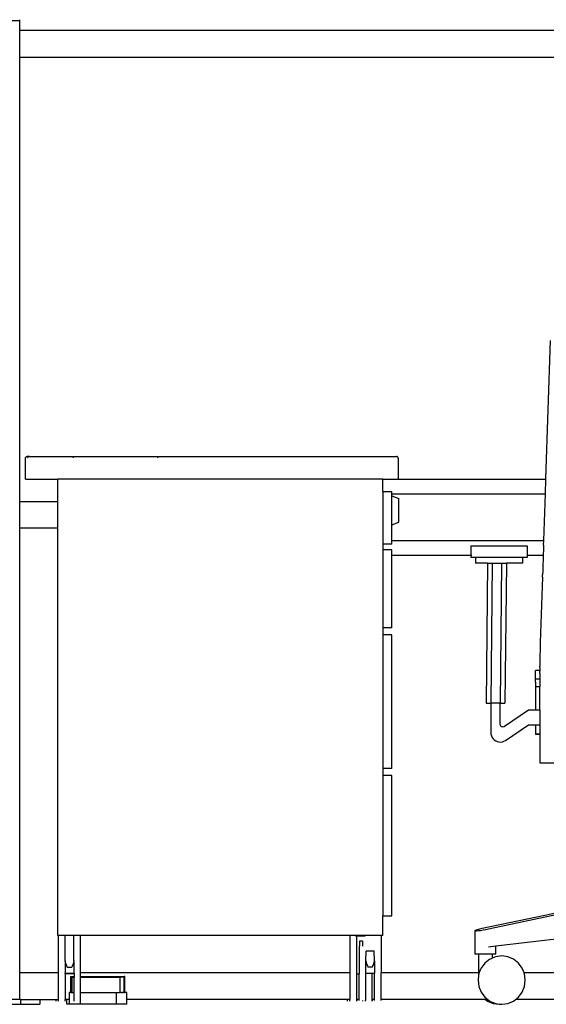
# Model space of a CAD drawing. Units: inches. Extents: x 144 to 597, y -87 to 178.
# Drawn here: x 348 to 376, y -78 to -27 of the extents above; entities that cross this region are included whole.
import ezdxf

# ---------------------------------------------------------------- set-up
doc = ezdxf.new("R2010")
doc.units = ezdxf.units.IN
doc.header["$MEASUREMENT"] = 0
doc.layers.add('Edges', color=7, linetype='Continuous')

# ---------------------------------------------------------------- blocks, each defined once
blk = doc.blocks.new('office workstation rs')
at = {"layer": 'Edges'}
for p, q in [((35.461, 47.506), (33.461, 47.506)), ((35.461, 47.506), (35.461, 47.568)), ((35.461, 47.006), (35.461, 47.506)), ((98.702, 47.006), (35.461, 47.006)), ((35.461, 45.631), (35.461, 47.006)), ((35.461, 45.631), (66.375, 45.631)), ((35.461, 22.631), (35.461, 45.631)), ((62.689, 23.796), (62.934, 30.976)), ((35.795, 24.954), (35.804, 24.961)), ((35.804, 24.961), (35.813, 24.966)), ((35.813, 24.966), (35.823, 24.971)), ((35.823, 24.971), (35.833, 24.975)), ((35.833, 24.975), (35.843, 24.977)), ((35.971, 24.977), (35.843, 24.977)), ((35.946, 24.963), (35.922, 24.948)), ((35.951, 24.966), (35.946, 24.963)), ((35.971, 24.977), (35.96, 24.971)), ((35.971, 24.977), (54.959, 24.977)), ((38.23, 24.963), (38.23, 24.91)), ((38.23, 24.963), (38.23, 24.91)), ((42.595, 24.963), (42.595, 24.91)), ((42.595, 24.963), (42.595, 24.91)), ((54.969, 24.975), (54.959, 24.977)), ((54.979, 24.971), (54.969, 24.975)), ((54.989, 24.966), (54.979, 24.971)), ((54.998, 24.961), (54.989, 24.966)), ((55.006, 24.954), (54.998, 24.961)), ((35.758, 24.89), (35.76, 24.901)), ((35.758, 23.796), (35.758, 24.89)), ((35.76, 24.901), (35.764, 24.911)), ((35.764, 24.911), (35.768, 24.921)), ((35.768, 24.921), (35.774, 24.93)), ((35.774, 24.93), (35.78, 24.939)), ((35.78, 24.939), (35.788, 24.947)), ((35.788, 24.947), (35.795, 24.954)), ((35.877, 24.91), (35.868, 24.901)), ((35.899, 24.93), (35.877, 24.91)), ((35.922, 24.948), (35.899, 24.93)), ((55.014, 24.947), (55.006, 24.954)), ((55.021, 24.939), (55.014, 24.947)), ((55.028, 24.93), (55.021, 24.939)), ((55.033, 24.921), (55.028, 24.93)), ((55.038, 24.911), (55.033, 24.921)), ((55.042, 24.901), (55.038, 24.911)), ((55.044, 24.889), (55.042, 24.901)), ((55.044, 24.889), (55.044, 23.796)), ((35.758, 23.796), (37.432, 23.796)), ((54.258, 23.796), (37.432, 23.796)), ((37.432, 22.631), (37.432, 23.796)), ((54.258, 23.157), (54.258, 23.796)), ((54.258, 23.796), (55.044, 23.796)), ((55.044, 23.796), (62.689, 23.796)), ((62.663, 23.033), (62.689, 23.796)), ((54.258, 23.157), (54.258, 20.433)), ((54.258, 23.157), (54.717, 23.157)), ((54.717, 23.033), (54.717, 23.157)), ((54.717, 23.033), (62.663, 23.033)), ((54.717, 22.93), (54.717, 23.033)), ((54.717, 22.93), (55.078, 22.802)), ((54.717, 21.444), (54.717, 22.93)), ((62.58, 20.622), (62.663, 23.033)), ((37.432, 22.631), (35.461, 22.631)), ((35.461, 21.256), (35.461, 22.631)), ((37.432, 21.256), (37.432, 22.631)), ((55.078, 21.572), (55.078, 22.802)), ((54.717, 21.444), (55.078, 21.572)), ((54.717, 20.622), (54.717, 21.444)), ((37.432, 21.256), (35.461, 21.256)), ((35.461, -1.744), (35.461, 21.256)), ((37.432, 0.191), (37.432, 21.256)), ((54.717, 20.433), (54.258, 20.433)), ((54.258, 20.433), (54.258, 20.143)), ((54.717, 20.622), (62.58, 20.622)), ((54.717, 20.433), (54.717, 20.622)), ((62.572, 20.386), (62.571, 20.32)), ((62.572, 20.386), (62.58, 20.622)), ((54.258, 20.143), (54.258, 16.1)), ((54.717, 20.143), (54.258, 20.143)), ((54.717, 19.859), (54.717, 20.143)), ((58.808, 20.354), (58.808, 19.859)), ((58.808, 20.354), (61.717, 20.354)), ((61.717, 20.354), (61.717, 19.859)), ((62.558, 19.946), (62.554, 19.859)), ((62.563, 20.071), (62.558, 19.97)), ((62.558, 19.97), (62.558, 19.946)), ((62.565, 20.178), (62.563, 20.071)), ((62.567, 20.196), (62.565, 20.178)), ((62.571, 20.32), (62.567, 20.196)), ((54.717, 16.1), (54.717, 19.859)), ((54.717, 19.859), (58.808, 19.859)), ((58.808, 19.859), (58.808, 19.754)), ((58.808, 19.859), (58.821, 19.859)), ((59.053, 19.754), (58.808, 19.754)), ((58.836, 19.859), (58.858, 19.859)), ((59.053, 19.754), (59.053, 19.454)), ((61.472, 19.754), (59.053, 19.754)), ((59.665, 19.454), (59.053, 19.454)), ((59.665, 19.454), (59.593, 12.204)), ((59.665, 19.454), (59.909, 19.454)), ((59.909, 19.454), (59.837, 12.204)), ((59.909, 19.454), (60.399, 19.454)), ((60.399, 19.454), (60.327, 12.204)), ((60.399, 19.454), (60.645, 19.454)), ((60.645, 19.454), (60.573, 12.204)), ((61.472, 19.454), (60.645, 19.454)), ((61.472, 19.754), (61.472, 19.454)), ((61.717, 19.754), (61.472, 19.754)), ((61.711, 19.859), (61.717, 19.859)), ((61.717, 19.859), (61.717, 19.754)), ((61.717, 19.859), (62.554, 19.859)), ((62.541, 19.447), (62.536, 19.347)), ((62.544, 19.554), (62.541, 19.447)), ((62.545, 19.571), (62.544, 19.554)), ((62.55, 19.696), (62.545, 19.571)), ((62.551, 19.761), (62.55, 19.696)), ((62.554, 19.82), (62.551, 19.761)), ((62.554, 19.859), (62.554, 19.82)), ((62.522, 18.936), (62.521, 18.846)), ((62.525, 18.963), (62.522, 18.936)), ((62.529, 19.082), (62.525, 18.963)), ((62.533, 19.203), (62.529, 19.141)), ((62.529, 19.141), (62.529, 19.082)), ((62.537, 19.325), (62.533, 19.203)), ((62.536, 19.347), (62.537, 19.325)), ((62.515, 18.734), (62.4, 15.357)), ((62.515, 18.734), (62.521, 18.846)), ((54.717, 16.1), (54.258, 16.1)), ((54.258, 16.1), (54.258, 15.737)), ((54.717, 15.737), (54.258, 15.737)), ((54.258, 15.737), (54.258, 8.837)), ((54.717, 8.837), (54.717, 15.737)), ((62.4, 15.318), (62.395, 15.172)), ((62.4, 15.357), (62.4, 15.318)), ((62.387, 14.882), (62.383, 14.775)), ((62.383, 14.775), (62.383, 14.736)), ((62.391, 15.027), (62.387, 14.882)), ((62.395, 15.172), (62.391, 15.027)), ((62.375, 14.3), (62.373, 14.154)), ((62.378, 14.445), (62.375, 14.3)), ((62.38, 14.591), (62.378, 14.445)), ((62.383, 14.736), (62.38, 14.591)), ((62.371, 13.898), (62.153, 13.898)), ((62.153, 13.582), (62.153, 13.898)), ((62.37, 13.741), (62.371, 13.864)), ((62.372, 14.009), (62.371, 13.898)), ((62.371, 13.88), (62.371, 13.898)), ((62.371, 13.88), (62.371, 13.864)), ((62.372, 14.048), (62.373, 14.116)), ((62.372, 14.048), (62.372, 14.009)), ((62.373, 14.154), (62.373, 14.116)), ((62.153, 13.574), (62.153, 13.582)), ((62.153, 13.448), (62.153, 13.574)), ((62.37, 13.448), (62.153, 13.448)), ((62.153, 13.445), (62.153, 13.448)), ((62.153, 13.443), (62.153, 13.445)), ((62.153, 13.293), (62.153, 13.443)), ((62.153, 13.293), (62.153, 13.286)), ((62.153, 13.286), (62.153, 13.125)), ((62.37, 13.741), (62.368, 13.741)), ((62.37, 13.741), (62.37, 13.718)), ((62.37, 13.718), (62.37, 13.573)), ((62.37, 13.573), (62.37, 13.448)), ((62.37, 13.448), (62.37, 13.06)), ((62.153, 13.125), (62.153, 13.122)), ((62.153, 13.122), (62.153, 13.121)), ((62.153, 13.121), (62.153, 13.06)), ((62.37, 13.06), (62.153, 13.06)), ((62.153, 13.06), (62.153, 11.846)), ((62.37, 11.846), (62.37, 13.06)), ((59.593, 12.204), (59.837, 12.204)), ((59.837, 12.204), (59.837, 10.697)), ((60.327, 12.204), (59.837, 12.204)), ((60.327, 11.127), (60.327, 12.204)), ((60.327, 12.204), (60.573, 12.204)), ((61.796, 11.846), (60.555, 11.002)), ((62.153, 11.846), (61.796, 11.846)), ((62.37, 11.846), (62.153, 11.846)), ((62.37, 11.846), (62.37, 11.096)), ((59.837, 10.697), (59.845, 10.608)), ((60.329, 11.1), (60.327, 11.127)), ((60.336, 11.074), (60.329, 11.1)), ((60.348, 11.049), (60.336, 11.074)), ((60.363, 11.028), (60.348, 11.049)), ((60.382, 11.009), (60.363, 11.028)), ((60.404, 10.994), (60.382, 11.009)), ((60.429, 10.984), (60.404, 10.994)), ((60.454, 10.978), (60.429, 10.984)), ((60.481, 10.977), (60.454, 10.978)), ((60.507, 10.98), (60.481, 10.977)), ((60.532, 10.989), (60.507, 10.98)), ((60.555, 11.002), (60.532, 10.989)), ((60.599, 10.281), (61.796, 11.096)), ((61.796, 11.096), (62.153, 11.096)), ((62.153, 11.096), (62.37, 11.096)), ((62.153, 11.096), (62.153, 10.676)), ((62.37, 11.096), (62.37, 10.614)), ((59.845, 10.608), (59.868, 10.521)), ((59.868, 10.521), (59.907, 10.44)), ((59.907, 10.44), (59.958, 10.368)), ((59.958, 10.368), (60.022, 10.306)), ((60.022, 10.306), (60.096, 10.256)), ((60.096, 10.256), (60.177, 10.221)), ((60.177, 10.221), (60.262, 10.202)), ((60.262, 10.202), (60.35, 10.198)), ((60.35, 10.198), (60.438, 10.21)), ((60.438, 10.21), (60.521, 10.238)), ((60.521, 10.238), (60.599, 10.281)), ((62.153, 10.676), (62.153, 10.675)), ((62.153, 10.675), (62.153, 10.614)), ((62.37, 10.614), (62.153, 10.614)), ((62.153, 10.614), (62.153, 10.583)), ((62.37, 10.583), (62.153, 10.583)), ((62.37, 10.583), (62.37, 10.614)), ((62.37, 10.583), (62.37, 9.125)), ((54.258, 8.837), (54.258, 8.474)), ((54.717, 8.837), (54.258, 8.837)), ((62.37, 9.125), (63.839, 9.125)), ((54.258, 8.474), (54.258, 1.211)), ((54.717, 8.474), (54.258, 8.474)), ((54.717, 1.211), (54.717, 8.474)), ((59.723, 0.531), (69.426, 2.587)), ((66.375, 2.015), (61.725, 1.043)), ((54.258, 0.191), (54.258, 1.211)), ((54.258, 1.211), (54.717, 1.211)), ((61.725, 1.043), (59.39, 0.548)), ((59.263, 0.519), (59.156, 0.492)), ((59.39, 0.548), (59.263, 0.519)), ((59.585, 0.503), (59.723, 0.531)), ((54.258, 0.191), (37.432, 0.191)), ((37.476, -1.744), (37.476, 0.191)), ((37.808, -1.117), (37.808, 0.191)), ((38.267, -1.117), (38.267, 0.191)), ((38.608, -1.744), (38.608, 0.191)), ((52.551, 0.191), (52.551, -1.744)), ((52.842, 0.166), (53.334, 0.166)), ((52.888, 0.166), (52.888, -1.784)), ((54.162, 0.191), (54.162, -1.744)), ((59.03, 0.449), (59.019, 0.437)), ((59.019, 0.437), (59.044, 0.431)), ((59.019, 0.437), (59.019, -0.777)), ((59.077, 0.468), (59.03, 0.449)), ((59.044, 0.431), (59.105, 0.432)), ((59.156, 0.492), (59.077, 0.468)), ((59.105, 0.432), (59.196, 0.441)), ((59.196, 0.441), (59.312, 0.456)), ((59.312, 0.456), (59.445, 0.478)), ((59.445, 0.478), (59.585, 0.503)), ((60.095, -0.345), (63.648, 0.066)), ((53.03, -0.345), (53.03, -1.784)), ((53.041, -0.102), (53.041, -0.362)), ((53.193, -0.102), (53.041, -0.102)), ((53.193, -0.102), (53.193, -0.362)), ((59.723, -0.388), (60.095, -0.345)), ((60.095, -0.777), (60.095, -0.345)), ((53.367, -1.117), (53.395, -0.618)), ((53.39, -0.822), (53.397, -0.812)), ((53.398, -0.615), (53.392, -0.622)), ((53.797, -0.618), (53.395, -0.618)), ((53.397, -0.812), (53.405, -0.804)), ((53.404, -0.61), (53.398, -0.615)), ((53.787, -0.804), (53.795, -0.812)), ((53.794, -0.615), (53.788, -0.61)), ((53.8, -0.622), (53.794, -0.615)), ((53.795, -0.812), (53.802, -0.822)), ((53.825, -1.117), (53.797, -0.618)), ((59.211, -0.777), (59.019, -0.777)), ((59.211, -0.777), (59.211, -1.744)), ((59.903, -0.777), (59.211, -0.777)), ((59.79, -1.037), (59.903, -0.989)), ((59.903, -0.777), (59.903, -0.989)), ((60.095, -0.777), (59.903, -0.777)), ((60.086, -0.912), (59.903, -0.989)), ((60.403, -0.869), (60.086, -0.912)), ((60.72, -0.912), (60.403, -0.869)), ((61.015, -1.037), (60.72, -0.912)), ((37.832, -1.184), (37.813, -1.117)), ((37.813, -1.117), (37.813, -1.759)), ((37.853, -1.251), (37.832, -1.184)), ((37.876, -1.319), (37.853, -1.251)), ((37.899, -1.386), (37.876, -1.319)), ((37.924, -1.453), (37.899, -1.386)), ((37.924, -1.453), (38.161, -1.453)), ((38.185, -1.386), (38.161, -1.453)), ((38.209, -1.319), (38.185, -1.386)), ((38.232, -1.251), (38.209, -1.319)), ((38.253, -1.184), (38.232, -1.251)), ((38.272, -1.117), (38.253, -1.184)), ((38.272, -1.759), (38.272, -1.117)), ((53.367, -1.117), (53.386, -1.184)), ((53.367, -1.759), (53.367, -1.117)), ((53.386, -1.184), (53.407, -1.251)), ((53.407, -1.251), (53.429, -1.319)), ((53.429, -1.319), (53.453, -1.386)), ((53.453, -1.386), (53.478, -1.453)), ((53.714, -1.453), (53.478, -1.453)), ((53.714, -1.453), (53.739, -1.386)), ((53.739, -1.386), (53.763, -1.319)), ((53.763, -1.319), (53.785, -1.251)), ((53.785, -1.251), (53.806, -1.184)), ((53.806, -1.184), (53.825, -1.117)), ((53.825, -1.117), (53.825, -1.759)), ((59.22, -1.796), (59.342, -1.494)), ((59.537, -1.235), (59.342, -1.494)), ((59.79, -1.037), (59.537, -1.235)), ((61.269, -1.235), (61.015, -1.037)), ((61.463, -1.494), (61.269, -1.235)), ((61.565, -1.744), (61.463, -1.494)), ((37.476, -1.744), (35.461, -1.744)), ((35.461, -3.119), (35.461, -1.744)), ((37.476, -3.119), (37.476, -1.744)), ((37.813, -1.759), (38.272, -1.759)), ((37.813, -1.797), (37.813, -1.759)), ((38.272, -1.797), (37.813, -1.797)), ((37.813, -1.797), (37.813, -3.119)), ((38.107, -1.932), (38.113, -1.932)), ((38.113, -2.759), (38.113, -1.932)), ((38.113, -1.932), (38.163, -1.932)), ((38.128, -1.932), (38.143, -1.932)), ((38.163, -1.971), (38.163, -1.932)), ((38.163, -1.932), (38.272, -1.932)), ((38.163, -1.971), (38.163, -2.759)), ((38.272, -1.971), (38.163, -1.971)), ((38.193, -1.971), (38.228, -1.971)), ((38.228, -1.971), (38.268, -1.971)), ((38.268, -1.971), (38.228, -1.971)), ((38.272, -1.971), (38.268, -1.971)), ((38.272, -1.759), (38.272, -1.797)), ((38.272, -1.797), (38.272, -1.932)), ((38.272, -1.932), (38.272, -1.971)), ((38.272, -2.759), (38.272, -1.971)), ((52.551, -1.744), (38.608, -1.744)), ((38.68, -1.744), (38.608, -1.744)), ((38.608, -1.932), (38.608, -1.744)), ((38.608, -1.971), (38.608, -1.932)), ((38.608, -1.932), (40.859, -1.932)), ((38.608, -2.759), (38.608, -1.971)), ((38.608, -1.971), (40.667, -1.971)), ((38.909, -1.744), (38.901, -1.744)), ((40.667, -2.759), (40.667, -1.971)), ((40.859, -1.971), (40.667, -1.971)), ((40.859, -1.932), (40.859, -1.971)), ((40.91, -1.932), (40.859, -1.932)), ((40.879, -1.932), (40.859, -1.932)), ((40.859, -2.759), (40.859, -1.971)), ((40.895, -1.932), (40.879, -1.932)), ((40.905, -1.932), (40.91, -1.932)), ((40.91, -2.727), (40.91, -1.932)), ((40.91, -1.932), (40.916, -1.932)), ((52.551, -1.744), (52.551, -3.119)), ((52.888, -1.784), (53.03, -1.784)), ((52.888, -1.784), (52.888, -3.119)), ((53.03, -3.119), (53.03, -1.784)), ((53.367, -1.759), (53.683, -1.759)), ((53.367, -3.173), (53.367, -1.759)), ((53.683, -1.759), (53.825, -1.759)), ((53.683, -1.759), (53.683, -3.119)), ((53.825, -3.119), (53.825, -1.759)), ((59.211, -1.744), (54.162, -1.744)), ((54.162, -3.119), (54.162, -1.744)), ((59.211, -1.867), (59.178, -2.119)), ((59.222, -1.744), (59.211, -1.744)), ((59.211, -1.744), (59.211, -1.867)), ((59.22, -1.796), (59.211, -1.867)), ((63.838, -1.744), (61.565, -1.744)), ((61.586, -1.796), (61.565, -1.744)), ((61.627, -2.119), (61.586, -1.796)), ((59.178, -2.119), (59.22, -2.443)), ((59.22, -2.443), (59.342, -2.744)), ((61.463, -2.744), (61.586, -2.443)), ((61.586, -2.443), (61.627, -2.119)), ((38.023, -2.759), (38.023, -3.119)), ((38.084, -2.759), (38.023, -2.759)), ((38.107, -2.759), (38.084, -2.759)), ((38.113, -2.759), (38.107, -2.759)), ((38.113, -2.759), (38.128, -2.759)), ((38.13, -2.759), (38.128, -2.759)), ((38.13, -2.759), (38.14, -2.759)), ((38.163, -2.759), (38.14, -2.759)), ((38.163, -2.759), (38.181, -2.759)), ((38.181, -2.759), (38.187, -2.759)), ((38.193, -2.759), (38.187, -2.759)), ((38.193, -2.759), (38.231, -2.759)), ((38.231, -2.759), (38.239, -2.759)), ((38.254, -2.759), (38.239, -2.759)), ((38.268, -2.759), (38.254, -2.759)), ((38.272, -2.759), (38.268, -2.759)), ((38.272, -3.212), (38.272, -2.759)), ((38.608, -2.759), (38.635, -2.759)), ((38.608, -3.212), (38.608, -2.759)), ((38.635, -2.759), (40.387, -2.759)), ((40.387, -2.759), (40.447, -2.759)), ((40.447, -2.759), (40.447, -3.369)), ((40.447, -2.759), (40.462, -2.759)), ((40.462, -2.759), (40.489, -2.759)), ((40.489, -2.759), (40.535, -2.759)), ((40.535, -2.759), (40.559, -2.759)), ((40.559, -2.759), (40.61, -2.759)), ((40.61, -2.759), (40.62, -2.759)), ((40.667, -2.759), (40.62, -2.759)), ((40.693, -2.759), (40.667, -2.759)), ((40.701, -2.759), (40.693, -2.759)), ((40.701, -2.759), (40.708, -2.759)), ((40.708, -2.759), (40.71, -2.759)), ((40.71, -2.759), (40.754, -2.759)), ((40.776, -2.759), (40.754, -2.759)), ((40.776, -2.759), (40.792, -2.759)), ((40.842, -2.759), (40.792, -2.759)), ((40.842, -2.759), (40.843, -2.759)), ((40.843, -2.759), (40.859, -2.759)), ((40.859, -2.759), (40.895, -2.759)), ((40.9, -2.759), (40.895, -2.759)), ((40.905, -2.759), (40.9, -2.759)), ((40.916, -2.759), (40.905, -2.759)), ((40.946, -2.759), (40.916, -2.759)), ((41.007, -2.759), (40.946, -2.759)), ((41.007, -3.119), (41.007, -2.759)), ((59.342, -2.744), (59.537, -3.003)), ((59.537, -3.003), (59.685, -3.119)), ((61.12, -3.119), (61.269, -3.003)), ((61.269, -3.003), (61.463, -2.744)), ((35.461, -3.119), (33.509, -3.119)), ((33.509, -3.369), (35.509, -3.369)), ((35.509, -3.119), (35.461, -3.119)), ((35.509, -3.119), (35.509, -3.369)), ((35.509, -3.119), (36.509, -3.119)), ((35.509, -3.369), (36.509, -3.369)), ((36.509, -3.119), (36.509, -3.369)), ((36.509, -3.119), (37.351, -3.119)), ((37.351, -3.119), (37.476, -3.119)), ((37.351, -3.212), (37.351, -3.119)), ((37.476, -3.212), (37.476, -3.119)), ((37.898, -3.119), (37.813, -3.119)), ((37.813, -3.212), (37.813, -3.119)), ((37.898, -3.369), (37.898, -3.119)), ((38.023, -3.119), (37.898, -3.119)), ((38.023, -3.369), (37.898, -3.369)), ((38.023, -3.119), (38.023, -3.369)), ((38.583, -3.369), (38.023, -3.369)), ((38.583, -3.212), (38.583, -3.369)), ((40.447, -3.369), (38.583, -3.369)), ((41.007, -3.369), (40.447, -3.369)), ((52.426, -3.119), (41.007, -3.119)), ((41.007, -3.369), (41.007, -3.119)), ((52.551, -3.119), (52.426, -3.119)), ((52.426, -3.198), (52.426, -3.119)), ((52.551, -3.198), (52.551, -3.119)), ((52.905, -3.119), (52.888, -3.119)), ((52.888, -3.119), (52.888, -3.198)), ((53.03, -3.119), (52.905, -3.119)), ((52.905, -3.119), (52.905, -3.173)), ((53.03, -3.173), (53.03, -3.119)), ((53.221, -3.198), (53.221, -3.173)), ((53.346, -3.173), (53.346, -3.198)), ((53.7, -3.119), (53.683, -3.119)), ((53.683, -3.119), (53.683, -3.198)), ((53.825, -3.119), (53.7, -3.119)), ((53.7, -3.119), (53.7, -3.173)), ((53.825, -3.173), (53.825, -3.119)), ((59.56, -3.119), (54.162, -3.119)), ((54.162, -3.173), (54.162, -3.119)), ((59.56, -3.119), (59.665, -3.202)), ((59.685, -3.119), (59.56, -3.119)), ((59.665, -3.202), (59.961, -3.327)), ((59.685, -3.119), (59.79, -3.202)), ((59.79, -3.202), (60.086, -3.327)), ((59.961, -3.327), (60.278, -3.369)), ((60.086, -3.327), (60.34, -3.361)), ((60.278, -3.369), (60.34, -3.361)), ((60.34, -3.361), (60.403, -3.369)), ((60.403, -3.369), (60.72, -3.327)), ((60.72, -3.327), (61.015, -3.202)), ((61.015, -3.202), (61.12, -3.119)), ((64.187, -3.119), (61.12, -3.119))]:
    blk.add_line(p, q, dxfattribs=at)

msp = doc.modelspace()

# ---------------------------------------------------------------- block references
msp.add_blockref('office workstation rs', (312.796, -74.458))

doc.saveas('drawing.dxf')
